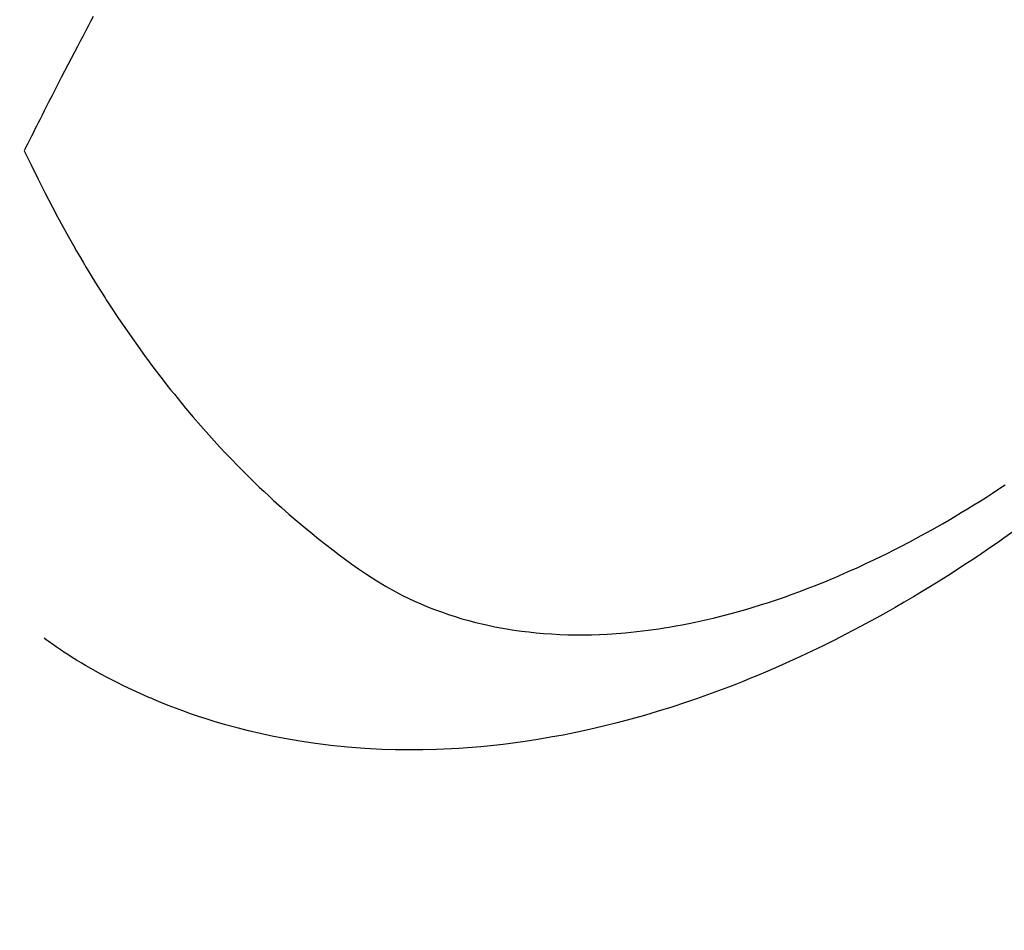
# Model space of a CAD drawing. Extents: x 163 to 26285, y -10810 to 7532.
# Drawn here: x 15983 to 16001, y -4260 to -4244 of the extents above; entities that cross this region are included whole.
import ezdxf

# ---------------------------------------------------------------- set-up
doc = ezdxf.new("R2010")
doc.units = 0
doc.header["$LTSCALE"] = 50
doc.header["$MEASUREMENT"] = 0
doc.linetypes.add('HIDDEN', pattern=[0.375, 0.25, -0.125])
doc.layers.get('0').update_dxf_attribs({"linetype": 'CONTINUOUS'})
doc.layers.add('150-機器', color=8, linetype='CONTINUOUS')
doc.layers.add('160-文字', color=254, linetype='CONTINUOUS')
doc.styles.add('KH001', font='txt')
doc.dimstyles.new('KH1xx030', dxfattribs={"dimscale": 30, "dimtxt": 2, "dimasz": 0.6, "dimexe": 0.3, "dimexo": 1.2, "dimgap": 0.5, "dimtad": 3, "dimdec": 1, "dimdsep": 46, "dimlunit": 6, "dimtxsty": 'KH001', "dimblk": 'DOT', "dimcen": 1, "dimdle": 1, "dimclrd": 256, "dimclre": 256, "dimclrt": 256, "dimadec": 0, "dimazin": 0, "dimtfac": 1, "dimtdec": 1, "dimtix": 1, "dimtmove": 2, "dimatfit": 3, "dimldrblk": 'CLOSEDBLANK', "dimfxl": 1, "dimtolj": 1, "dimtzin": 0, "dimlwd": -1, "dimlwe": -1, "dimarcsym": 0})

# ---------------------------------------------------------------- blocks, each defined once
blk = doc.blocks.new('_ClosedBlank')
at = {"color": 0, "linetype": 'ByBlock', "lineweight": -2}
for p, q in [((-1, 0.1667), (0, 0)), ((-1, 0.1667), (-1, -0.1667)), ((0, 0), (-1, -0.1667))]:
    blk.add_line(p, q, dxfattribs=at)
blk = doc.blocks.new('_Dot')
at = {"color": 0, "linetype": 'ByBlock', "lineweight": -2}
blk.add_line((-0.5, 0), (-1, 0), dxfattribs=at)
at = {"color": 0, "linetype": 'ByBlock', "const_width": 0.5}
blk.add_lwpolyline([(-0.25, 0, 1), (0.25, 0, 1)], format="xyb", close=True, dxfattribs=at)

msp = doc.modelspace()

# ---------------------------------------------------------------- linework, layer by layer
at = {"layer": '150-機器', "color": 13, "linetype": 'HIDDEN'}
for points in [[(15984.46, -4243.68), (15984.412, -4243.771), (15984.365, -4243.861), (15984.317, -4243.952), (15984.266, -4244.049), (15984.215, -4244.146), (15984.164, -4244.242), (15984.114, -4244.339), (15984.053, -4244.456), (15983.993, -4244.572), (15983.932, -4244.688), (15983.872, -4244.804), (15983.815, -4244.914), (15983.759, -4245.024), (15983.703, -4245.134), (15983.647, -4245.245), (15983.604, -4245.328), (15983.561, -4245.412), (15983.519, -4245.496), (15983.477, -4245.58), (15983.447, -4245.638), (15983.418, -4245.696), (15983.389, -4245.754), (15983.36, -4245.812), (15983.324, -4245.883), (15983.289, -4245.954), (15983.253, -4246.025), (15983.218, -4246.096), (15983.212, -4246.109), (15983.206, -4246.122), (15983.199, -4246.135), (15983.193, -4246.148)], [(15983.193, -4246.148), (15983.32, -4246.409), (15983.447, -4246.67), (15983.577, -4246.929), (15983.71, -4247.187), (15983.804, -4247.364), (15983.9, -4247.541), (15983.998, -4247.717), (15984.097, -4247.891), (15984.155, -4247.992), (15984.213, -4248.092), (15984.272, -4248.192), (15984.332, -4248.292), (15984.416, -4248.432), (15984.502, -4248.572), (15984.588, -4248.711), (15984.676, -4248.85), (15984.7, -4248.887), (15984.724, -4248.924), (15984.748, -4248.961), (15984.772, -4248.998), (15984.926, -4249.229), (15985.082, -4249.458), (15985.241, -4249.686), (15985.403, -4249.911), (15985.487, -4250.026), (15985.572, -4250.14), (15985.657, -4250.253), (15985.744, -4250.366), (15985.812, -4250.452), (15985.88, -4250.538), (15985.949, -4250.623), (15986.018, -4250.709), (15986.156, -4250.876), (15986.295, -4251.041), (15986.436, -4251.205), (15986.58, -4251.367), (15986.682, -4251.48), (15986.786, -4251.593), (15986.89, -4251.704), (15986.996, -4251.814), (15987.101, -4251.923), (15987.207, -4252.031), (15987.314, -4252.138), (15987.422, -4252.243), (15987.509, -4252.327), (15987.596, -4252.409), (15987.683, -4252.491), (15987.772, -4252.572), (15987.915, -4252.701), (15988.059, -4252.829), (15988.205, -4252.955), (15988.353, -4253.079), (15988.478, -4253.182), (15988.604, -4253.283), (15988.731, -4253.383), (15988.859, -4253.482), (15988.975, -4253.57), (15989.092, -4253.657), (15989.21, -4253.743), (15989.329, -4253.827), (15989.497, -4253.941), (15989.667, -4254.05), (15989.841, -4254.154), (15990.017, -4254.253), (15990.129, -4254.311), (15990.243, -4254.367), (15990.357, -4254.421), (15990.473, -4254.472), (15990.599, -4254.525), (15990.726, -4254.575), (15990.855, -4254.622), (15990.984, -4254.667), (15991.107, -4254.707), (15991.231, -4254.745), (15991.356, -4254.78), (15991.482, -4254.813), (15991.657, -4254.855), (15991.833, -4254.892), (15992.009, -4254.925), (15992.187, -4254.954), (15992.321, -4254.973), (15992.456, -4254.989), (15992.591, -4255.003), (15992.727, -4255.015), (15992.876, -4255.026), (15993.025, -4255.034), (15993.174, -4255.039), (15993.324, -4255.041), (15993.467, -4255.041), (15993.61, -4255.039), (15993.754, -4255.034), (15993.897, -4255.027), (15993.98, -4255.023), (15994.064, -4255.017), (15994.147, -4255.011), (15994.23, -4255.004), (15994.336, -4254.994), (15994.441, -4254.983), (15994.547, -4254.971), (15994.652, -4254.957), (15994.749, -4254.944), (15994.845, -4254.93), (15994.941, -4254.915), (15995.037, -4254.899), (15995.157, -4254.879), (15995.277, -4254.857), (15995.396, -4254.833), (15995.515, -4254.809), (15995.681, -4254.773), (15995.846, -4254.734), (15996.011, -4254.693), (15996.175, -4254.65), (15996.31, -4254.613), (15996.444, -4254.575), (15996.578, -4254.535), (15996.711, -4254.493), (15996.858, -4254.446), (15997.005, -4254.397), (15997.151, -4254.347), (15997.297, -4254.295), (15997.434, -4254.244), (15997.571, -4254.193), (15997.707, -4254.14), (15997.843, -4254.085), (15997.923, -4254.053), (15998.003, -4254.019), (15998.083, -4253.986), (15998.163, -4253.952), (15998.325, -4253.881), (15998.486, -4253.808), (15998.646, -4253.734), (15998.805, -4253.659), (15998.921, -4253.602), (15999.037, -4253.545), (15999.152, -4253.488), (15999.267, -4253.429), (15999.465, -4253.325), (15999.662, -4253.22), (15999.858, -4253.111), (16000.052, -4253.001), (16000.168, -4252.934), (16000.284, -4252.866), (16000.399, -4252.797), (16000.514, -4252.727), (16000.63, -4252.656), (16000.746, -4252.584), (16000.861, -4252.511), (16000.975, -4252.437), (16001.091, -4252.362), (16001.207, -4252.286)], [(16001.346, -4253.152), (16001.181, -4253.268), (16001.081, -4253.338), (16000.98, -4253.408), (16000.879, -4253.477), (16000.778, -4253.545), (16000.622, -4253.649), (16000.466, -4253.752), (16000.309, -4253.854), (16000.151, -4253.955), (15999.995, -4254.054), (15999.837, -4254.151), (15999.679, -4254.248), (15999.52, -4254.343), (15999.353, -4254.442), (15999.184, -4254.539), (15999.015, -4254.635), (15998.846, -4254.729), (15998.705, -4254.806), (15998.564, -4254.882), (15998.422, -4254.958), (15998.28, -4255.032), (15998.073, -4255.138), (15997.865, -4255.242), (15997.655, -4255.343), (15997.445, -4255.442), (15997.246, -4255.534), (15997.046, -4255.623), (15996.845, -4255.711), (15996.643, -4255.796), (15996.519, -4255.847), (15996.394, -4255.898), (15996.269, -4255.947), (15996.144, -4255.996), (15995.943, -4256.072), (15995.742, -4256.146), (15995.539, -4256.218), (15995.336, -4256.287), (15995.086, -4256.369), (15994.835, -4256.447), (15994.583, -4256.522), (15994.33, -4256.593), (15994.079, -4256.66), (15993.828, -4256.723), (15993.575, -4256.781), (15993.322, -4256.836), (15993.09, -4256.883), (15992.857, -4256.925), (15992.624, -4256.965), (15992.39, -4257.001), (15991.985, -4257.054), (15991.578, -4257.097), (15991.17, -4257.129), (15990.762, -4257.149), (15990.511, -4257.155), (15990.261, -4257.157), (15990.01, -4257.153), (15989.76, -4257.146), (15989.444, -4257.129), (15989.129, -4257.105), (15988.814, -4257.074), (15988.501, -4257.034), (15988.256, -4256.997), (15988.011, -4256.955), (15987.768, -4256.908), (15987.525, -4256.856), (15987.312, -4256.806), (15987.1, -4256.752), (15986.889, -4256.694), (15986.679, -4256.633), (15986.534, -4256.587), (15986.39, -4256.54), (15986.246, -4256.491), (15986.103, -4256.44), (15985.97, -4256.39), (15985.837, -4256.338), (15985.704, -4256.285), (15985.573, -4256.23), (15985.547, -4256.219), (15985.521, -4256.208), (15985.495, -4256.197), (15985.469, -4256.186), (15985.321, -4256.12), (15985.175, -4256.053), (15985.029, -4255.984), (15984.884, -4255.912), (15984.74, -4255.839), (15984.598, -4255.764), (15984.457, -4255.686), (15984.317, -4255.605), (15984.235, -4255.557), (15984.154, -4255.508), (15984.074, -4255.457), (15983.994, -4255.406), (15983.922, -4255.359), (15983.851, -4255.312), (15983.781, -4255.264), (15983.711, -4255.215), (15983.672, -4255.188), (15983.634, -4255.16), (15983.595, -4255.133), (15983.557, -4255.105)]]:
    msp.add_lwpolyline(points, dxfattribs=at)

# ---------------------------------------------------------------- leaders
at = {"layer": '160-文字', "annotation_type": 0, "has_hookline": 1, "hookline_direction": 1}
for points, text_width in [([(16233.506, -4060.058), (15645.95, -5374.125), (15627.95, -5374.125)], 1240.203), ([(16502.955, -4067.371), (16148.444, -5656.72), (16130.444, -5656.72)], 1630.051)]:
    msp.add_leader(points, dimstyle='KH1xx030', override={"dimgap": 0.5, "dimtad": 1}, dxfattribs=dict(at, text_width=text_width))

doc.saveas('drawing.dxf')
